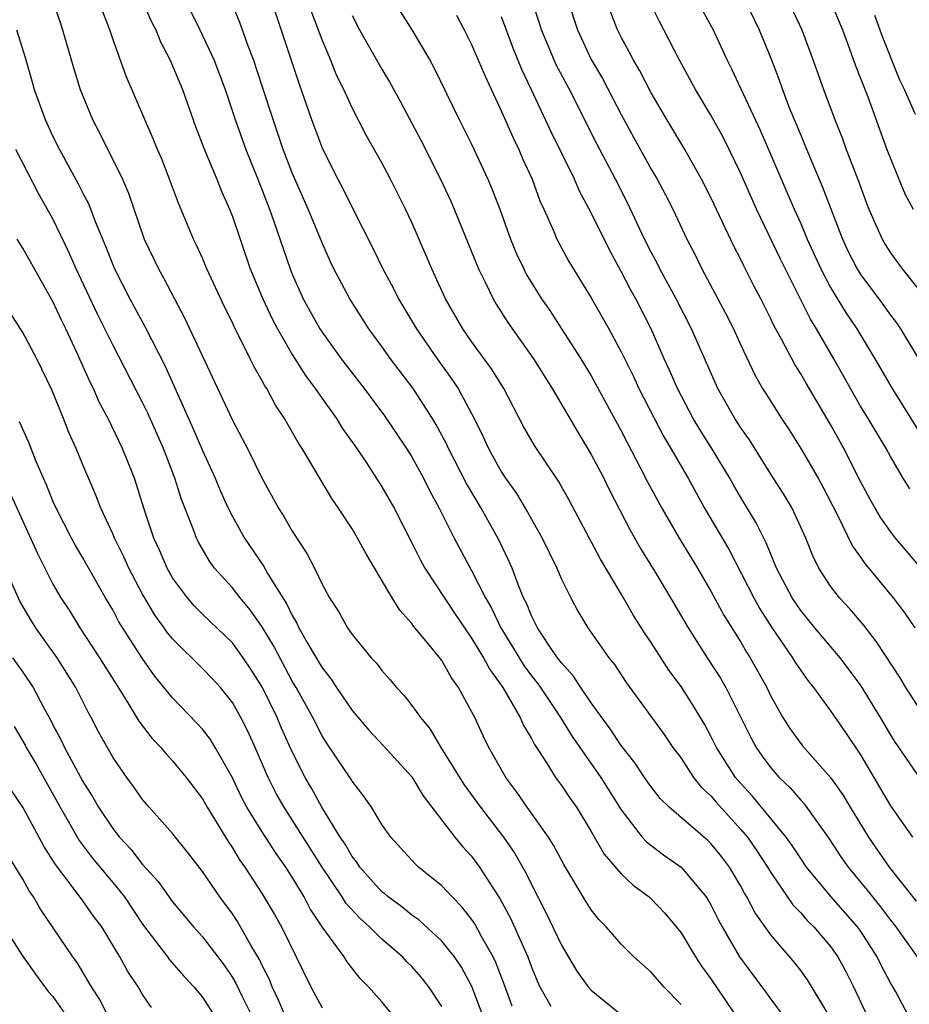
# Model space of a CAD drawing. Units: inches. Extents: x 2622000 to 2625000, y 1467000 to 1470000.
# Drawn here: x 2622125 to 2622184, y 1468510 to 1468576 of the extents above; entities that cross this region are included whole.
import ezdxf

# ---------------------------------------------------------------- set-up
doc = ezdxf.new("R2010")
doc.units = ezdxf.units.IN
doc.header["$MEASUREMENT"] = 0
doc.layers.add('LD26221467_2ft', color=232, linetype='Continuous')

msp = doc.modelspace()

# ---------------------------------------------------------------- linework, layer by layer
at = {"layer": 'LD26221467_2ft'}
for points, elevation in [([(2622140.927, 1468579), (2622142.448, 1468574.448), (2622143.435, 1468571.435), (2622144.294, 1468569), (2622145.026, 1468567.026), (2622146.054, 1468565), (2622146.387, 1468564.387), (2622147, 1468563.102), (2622148.391, 1468560.391), (2622149.065, 1468559), (2622149.749, 1468557.748), (2622150.108, 1468557), (2622151.304, 1468555), (2622152.686, 1468553), (2622153.66, 1468551.659), (2622154.089, 1468551), (2622155.168, 1468549), (2622155.774, 1468547.773), (2622156.117, 1468547), (2622157, 1468545.413), (2622157.27, 1468545), (2622157.995, 1468543.995), (2622158.745, 1468542.745), (2622159, 1468542.265), (2622159.717, 1468541), (2622160.686, 1468539), (2622161, 1468538.255), (2622161.621, 1468537), (2622162.108, 1468536.108), (2622162.769, 1468535), (2622164.168, 1468533), (2622164.545, 1468532.545), (2622165.339, 1468531.339), (2622167.867, 1468527.867), (2622168.459, 1468527), (2622169, 1468526.273), (2622169.844, 1468525), (2622170.355, 1468524.355), (2622171, 1468523.763), (2622171.342, 1468523.342), (2622173, 1468521.523), (2622173.435, 1468521), (2622174.076, 1468520.076), (2622174.78, 1468519), (2622175, 1468518.634), (2622176.479, 1468516.479), (2622177, 1468515.943), (2622177.436, 1468515.436), (2622177.881, 1468515), (2622179, 1468513.679), (2622179.488, 1468513), (2622180.026, 1468512.026), (2622180.537, 1468511), (2622181.478, 1468509)], 9292), ([(2622160.754, 1468579), (2622162.068, 1468575), (2622162.995, 1468573), (2622163.739, 1468571.739), (2622165, 1468569.335), (2622165.82, 1468567.82), (2622167, 1468565.687), (2622167.403, 1468565), (2622167.959, 1468563.959), (2622168.441, 1468563), (2622169.383, 1468561), (2622169.938, 1468559.938), (2622170.387, 1468559), (2622172.002, 1468556.002), (2622172.499, 1468555), (2622173, 1468553.899), (2622173.929, 1468551.929), (2622174.454, 1468551), (2622174.662, 1468550.662), (2622175.721, 1468549), (2622176.232, 1468548.232), (2622177, 1468546.995), (2622178.161, 1468545), (2622178.465, 1468544.465), (2622179.458, 1468542.542), (2622180.468, 1468540.468), (2622181, 1468539.729), (2622181.293, 1468539.294), (2622183.181, 1468537), (2622183.973, 1468535.973), (2622184.638, 1468535)], 9306), ([(2622126.981, 1468576.981), (2622127.489, 1468575.489), (2622127.65, 1468575), (2622128.397, 1468572.397), (2622128.823, 1468571), (2622129.641, 1468569), (2622130.106, 1468568.106), (2622131.65, 1468565), (2622132.062, 1468564.062), (2622133.109, 1468561), (2622134.057, 1468559), (2622134.403, 1468558.403), (2622135.125, 1468557), (2622135.784, 1468555.784), (2622139, 1468548.885), (2622139.666, 1468547.666), (2622140.009, 1468547), (2622141, 1468544.98), (2622142.086, 1468543), (2622142.442, 1468542.442), (2622143, 1468541.457), (2622143.981, 1468539.981), (2622144.488, 1468539), (2622145, 1468537.925), (2622145.502, 1468537), (2622146.092, 1468536.092), (2622146.696, 1468535), (2622147, 1468534.558), (2622148.286, 1468533), (2622148.63, 1468532.63), (2622149, 1468532.136), (2622149.535, 1468531.536), (2622149.982, 1468531), (2622150.48, 1468530.48), (2622151, 1468529.815), (2622151.572, 1468529), (2622152.224, 1468528.224), (2622152.949, 1468527), (2622154.499, 1468524.499), (2622155.583, 1468523), (2622157.129, 1468521), (2622157.898, 1468519.898), (2622158.623, 1468518.623), (2622159, 1468517.84), (2622159.968, 1468515.968), (2622161, 1468513.781), (2622162.042, 1468512.042), (2622162.798, 1468511), (2622163, 1468510.765), (2622165.15, 1468509)], 9282), ([(2622132.929, 1468577.071), (2622133.575, 1468575.575), (2622133.877, 1468575), (2622134.196, 1468574.196), (2622134.819, 1468573), (2622135.66, 1468571), (2622136.538, 1468568.538), (2622137.083, 1468567.083), (2622137.956, 1468565), (2622138.252, 1468564.252), (2622138.808, 1468563), (2622139, 1468562.504), (2622140.192, 1468559), (2622141.034, 1468557), (2622141.672, 1468555.672), (2622142.016, 1468555), (2622143, 1468553.286), (2622143.886, 1468551.886), (2622144.545, 1468551), (2622145, 1468550.336), (2622145.958, 1468549), (2622146.352, 1468548.352), (2622147.317, 1468547), (2622147.961, 1468546.039), (2622149, 1468544.437), (2622149.813, 1468543), (2622151, 1468540.694), (2622151.564, 1468539.564), (2622151.879, 1468539), (2622153.905, 1468535.905), (2622154.512, 1468535), (2622155, 1468534.309), (2622155.79, 1468533), (2622156.205, 1468532.205), (2622157.082, 1468531), (2622158.242, 1468529), (2622158.473, 1468528.473), (2622159, 1468527.601), (2622159.201, 1468527.201), (2622159.981, 1468526.019), (2622160.606, 1468525), (2622161, 1468524.462), (2622161.587, 1468523.587), (2622162.009, 1468523), (2622163, 1468521.378), (2622163.86, 1468519.86), (2622165, 1468518.554), (2622165.793, 1468517.793), (2622166.876, 1468517), (2622167, 1468516.884), (2622167.91, 1468515.91), (2622169, 1468514.592), (2622169.957, 1468513), (2622170.373, 1468512.373), (2622171, 1468511.515), (2622173, 1468508.552)], 9286), ([(2622179, 1468508.909), (2622177.452, 1468511.452), (2622177, 1468512.084), (2622176.602, 1468512.602), (2622175, 1468514.477), (2622173.949, 1468515.949), (2622173.409, 1468517), (2622173.249, 1468517.249), (2622173, 1468517.714), (2622172.236, 1468519), (2622171.706, 1468519.706), (2622171, 1468520.583), (2622170.787, 1468520.787), (2622168.201, 1468523), (2622167.597, 1468523.597), (2622167, 1468524.362), (2622166.56, 1468525), (2622165.941, 1468525.941), (2622165, 1468527.125), (2622164.255, 1468528.255), (2622163, 1468529.985), (2622162.308, 1468531), (2622161.796, 1468531.796), (2622161, 1468532.65), (2622160.741, 1468533), (2622160.164, 1468533.836), (2622159.4, 1468535), (2622159.277, 1468535.277), (2622159, 1468535.795), (2622158.658, 1468536.658), (2622158.477, 1468537), (2622158.106, 1468537.894), (2622157.704, 1468539), (2622157.492, 1468539.492), (2622156.846, 1468540.846), (2622155.643, 1468543), (2622154.651, 1468544.651), (2622153.451, 1468547), (2622153.314, 1468547.313), (2622152.615, 1468548.615), (2622152.383, 1468549), (2622151.089, 1468551), (2622149.577, 1468553), (2622149, 1468553.814), (2622148.128, 1468555), (2622146.848, 1468557), (2622145.791, 1468559), (2622145.533, 1468559.533), (2622145, 1468560.742), (2622144.064, 1468563), (2622143, 1468565.431), (2622142.406, 1468567), (2622141.723, 1468569), (2622141, 1468571.234), (2622140.408, 1468573), (2622140.033, 1468573.967), (2622139.489, 1468575.489), (2622139, 1468576.668)], 9290), ([(2622149.755, 1468577), (2622151.011, 1468575), (2622152.18, 1468573), (2622152.473, 1468572.473), (2622154.17, 1468569), (2622155, 1468567.358), (2622156.088, 1468565), (2622156.359, 1468564.359), (2622156.879, 1468563), (2622157.596, 1468561), (2622158.007, 1468560.007), (2622158.478, 1468559), (2622158.655, 1468558.655), (2622159.672, 1468557), (2622160.219, 1468556.219), (2622161.009, 1468555.009), (2622162.297, 1468553), (2622163, 1468551.846), (2622165, 1468548.186), (2622165.395, 1468547.395), (2622166.275, 1468545.725), (2622166.761, 1468544.761), (2622167.71, 1468543), (2622168.875, 1468541), (2622170.091, 1468539), (2622171, 1468537.444), (2622171.856, 1468535.856), (2622173, 1468534.036), (2622173.38, 1468533.38), (2622173.629, 1468533), (2622174.73, 1468531), (2622175, 1468530.434), (2622175.807, 1468529), (2622176.27, 1468528.27), (2622177.117, 1468527.118), (2622179, 1468524.996), (2622179.825, 1468523.825), (2622180.306, 1468523), (2622181.534, 1468521), (2622182.917, 1468519), (2622184.728, 1468516.728)], 9298), ([(2622185, 1468529.487), (2622184.038, 1468531), (2622183.646, 1468531.646), (2622182.074, 1468534.074), (2622181.191, 1468535.191), (2622180.275, 1468536.275), (2622179.604, 1468537), (2622179, 1468537.793), (2622178.222, 1468539), (2622177.809, 1468539.808), (2622177.338, 1468541), (2622176.422, 1468543), (2622175.893, 1468543.893), (2622175, 1468545.27), (2622173.569, 1468547.569), (2622173, 1468548.386), (2622172.607, 1468549), (2622171.468, 1468551), (2622169.707, 1468555), (2622168.67, 1468557), (2622167.579, 1468559), (2622167.393, 1468559.393), (2622167, 1468560.132), (2622166.567, 1468561), (2622165.43, 1468563.43), (2622164.619, 1468565), (2622163.365, 1468567.365), (2622161.536, 1468571), (2622160.651, 1468572.652), (2622159.673, 1468575), (2622159.517, 1468575.517), (2622159.02, 1468577)], 9304), ([(2622184.292, 1468544.292), (2622183.862, 1468545), (2622183, 1468546.464), (2622182.714, 1468547), (2622181.514, 1468549), (2622181, 1468549.826), (2622180.32, 1468551), (2622179.219, 1468553), (2622178.056, 1468555), (2622177.65, 1468555.65), (2622175.648, 1468559.647), (2622174.055, 1468563), (2622173, 1468565.381), (2622171.808, 1468567.808), (2622171, 1468569.278), (2622169.957, 1468571), (2622168.872, 1468573), (2622167.85, 1468575), (2622167.55, 1468575.55), (2622166.895, 1468576.895)], 9310), ([(2622170.061, 1468577), (2622171.149, 1468575), (2622172.054, 1468573), (2622172.377, 1468572.377), (2622174.286, 1468568.286), (2622176.572, 1468563), (2622177, 1468562.039), (2622177.434, 1468561), (2622178.345, 1468559), (2622179, 1468557.772), (2622180.049, 1468556.049), (2622180.749, 1468555), (2622181.949, 1468553), (2622183.105, 1468551), (2622185.618, 1468547)], 9312), ([(2622173.26, 1468577), (2622174.231, 1468575), (2622175, 1468573.103), (2622175.578, 1468571.578), (2622175.773, 1468571), (2622176.261, 1468569.739), (2622177, 1468567.95), (2622177.288, 1468567.288), (2622177.672, 1468566.328), (2622178.467, 1468564.468), (2622179.794, 1468561), (2622180.18, 1468560.18), (2622180.772, 1468559), (2622181, 1468558.635), (2622182.225, 1468557), (2622183, 1468555.913), (2622183.397, 1468555.397), (2622183.664, 1468555), (2622184.918, 1468552.918)], 9314), ([(2622176.149, 1468577), (2622177.085, 1468575), (2622177.813, 1468573), (2622178.517, 1468571), (2622179.273, 1468569), (2622179.775, 1468567.775), (2622180.051, 1468567), (2622180.862, 1468564.863), (2622181.4, 1468563.4), (2622181.561, 1468563), (2622182.438, 1468561), (2622182.644, 1468560.644), (2622183, 1468560.08), (2622183.788, 1468559), (2622185, 1468557.482)], 9316), ([(2622178.966, 1468576.966), (2622179.792, 1468575), (2622180.272, 1468573.728), (2622180.653, 1468572.653), (2622181.49, 1468570.51), (2622182.768, 1468567), (2622183, 1468566.385), (2622183.559, 1468565), (2622183.987, 1468563.987), (2622184.519, 1468563)], 9318), ([(2622169, 1468509.811), (2622167.845, 1468511), (2622167, 1468511.962), (2622165.841, 1468513), (2622165, 1468513.835), (2622163.987, 1468515), (2622163.504, 1468515.504), (2622163, 1468516.137), (2622162.665, 1468516.665), (2622161.165, 1468519.164), (2622160.476, 1468520.476), (2622160.137, 1468521), (2622158.719, 1468523), (2622158.021, 1468524.02), (2622157.291, 1468525), (2622157.181, 1468525.181), (2622156.159, 1468527), (2622155.773, 1468527.772), (2622155.209, 1468529), (2622155, 1468529.413), (2622154.129, 1468531), (2622153.653, 1468531.653), (2622153, 1468532.808), (2622152.268, 1468533.732), (2622151.121, 1468535.121), (2622151, 1468535.301), (2622150.188, 1468536.188), (2622149.68, 1468537), (2622147.94, 1468539.94), (2622147.377, 1468541), (2622147, 1468541.631), (2622146.097, 1468543), (2622145.646, 1468543.646), (2622143.671, 1468547), (2622143.398, 1468547.398), (2622142.486, 1468549), (2622141.884, 1468549.884), (2622141.296, 1468551), (2622141.175, 1468551.175), (2622141, 1468551.522), (2622140.455, 1468552.455), (2622140.202, 1468553), (2622139.421, 1468554.579), (2622139.129, 1468555.129), (2622139, 1468555.414), (2622138.466, 1468556.466), (2622137.297, 1468559), (2622137, 1468559.719), (2622136.604, 1468560.603), (2622136.404, 1468561), (2622135.393, 1468563.393), (2622134.8, 1468565), (2622134.297, 1468566.297), (2622133.989, 1468567), (2622133.715, 1468567.715), (2622133.138, 1468569), (2622131.891, 1468571.891), (2622131, 1468574.397), (2622130.802, 1468575), (2622130.303, 1468576.303)], 9284), ([(2622136.226, 1468576.226), (2622136.833, 1468575), (2622137.757, 1468573), (2622138.513, 1468571), (2622139.18, 1468569), (2622139.904, 1468567), (2622140.713, 1468565), (2622141.476, 1468563), (2622141.749, 1468562.251), (2622142.859, 1468559), (2622143, 1468558.653), (2622143.738, 1468557), (2622144.849, 1468555), (2622145, 1468554.767), (2622146.279, 1468553), (2622147.808, 1468551), (2622149.174, 1468549.174), (2622150.647, 1468547), (2622151, 1468546.436), (2622151.787, 1468545), (2622152.188, 1468544.188), (2622152.835, 1468543), (2622153.834, 1468541), (2622155, 1468538.832), (2622155.92, 1468537), (2622156.319, 1468536.319), (2622156.957, 1468535), (2622157.739, 1468533.739), (2622158.489, 1468532.489), (2622159, 1468531.8), (2622159.355, 1468531.354), (2622159.603, 1468531), (2622160.947, 1468529), (2622161.729, 1468527.729), (2622163.633, 1468525), (2622165, 1468522.822), (2622166.409, 1468521), (2622166.682, 1468520.682), (2622167.823, 1468519.823), (2622169, 1468518.993), (2622170.676, 1468517), (2622171, 1468516.464), (2622171.486, 1468515.486), (2622171.748, 1468515), (2622172.918, 1468513), (2622174.658, 1468510.658), (2622175, 1468510.163), (2622177, 1468507.454)], 9288), ([(2622184.24, 1468509), (2622183.353, 1468510.647), (2622183, 1468511.263), (2622182.403, 1468512.403), (2622182.118, 1468513), (2622181, 1468514.726), (2622180.805, 1468515), (2622179.037, 1468517), (2622177.393, 1468519), (2622177, 1468519.57), (2622176.44, 1468520.44), (2622176.036, 1468521), (2622173.762, 1468523.763), (2622173, 1468524.592), (2622172.65, 1468525), (2622171.376, 1468527), (2622171, 1468527.762), (2622170.559, 1468528.559), (2622169.816, 1468529.817), (2622169, 1468531.083), (2622168.176, 1468532.176), (2622167, 1468534.026), (2622166.603, 1468534.603), (2622165.828, 1468535.828), (2622165.157, 1468537), (2622163.604, 1468539.604), (2622161.53, 1468543.53), (2622160.817, 1468544.816), (2622159.203, 1468547.203), (2622158.476, 1468548.475), (2622157.148, 1468551), (2622156.327, 1468552.327), (2622155, 1468554.149), (2622154.405, 1468555), (2622153.241, 1468557), (2622152.33, 1468559), (2622151.94, 1468559.94), (2622151, 1468562.113), (2622150.586, 1468563), (2622149.58, 1468565), (2622149, 1468566.09), (2622147.946, 1468567.946), (2622147, 1468569.77), (2622146.447, 1468571), (2622145.971, 1468571.971), (2622145.561, 1468573), (2622145, 1468574.316), (2622144.276, 1468576.276)], 9294), ([(2622185.051, 1468539), (2622183.344, 1468541), (2622183, 1468541.434), (2622182.356, 1468542.356), (2622181.973, 1468543), (2622181.621, 1468543.621), (2622181, 1468544.785), (2622179.885, 1468547), (2622179, 1468548.589), (2622177.358, 1468551.359), (2622177, 1468551.99), (2622176.603, 1468552.603), (2622175.732, 1468554.268), (2622175.21, 1468555.21), (2622175, 1468555.673), (2622174.339, 1468557), (2622173.872, 1468557.872), (2622173.203, 1468559.203), (2622173, 1468559.64), (2622172.534, 1468560.533), (2622171, 1468563.788), (2622170.376, 1468565), (2622169.244, 1468567), (2622168.044, 1468569), (2622167, 1468570.786), (2622166.244, 1468572.244), (2622165.788, 1468573), (2622165.528, 1468573.528), (2622165, 1468574.499), (2622164.752, 1468575), (2622164.266, 1468576.266)], 9308), ([(2622147, 1468575.962), (2622147.509, 1468575), (2622149, 1468572.367), (2622149.513, 1468571.513), (2622150.216, 1468570.217), (2622151.605, 1468567.605), (2622152.916, 1468565), (2622153.577, 1468563.577), (2622153.824, 1468563), (2622155.454, 1468559), (2622155.918, 1468558.082), (2622156.43, 1468557), (2622156.641, 1468556.641), (2622157.428, 1468555.428), (2622159.128, 1468553), (2622160.376, 1468551), (2622162.092, 1468548.093), (2622163, 1468546.599), (2622163.829, 1468545), (2622164.207, 1468544.206), (2622165.573, 1468541.573), (2622166.3, 1468540.3), (2622167.267, 1468538.733), (2622168.303, 1468537), (2622169.472, 1468535), (2622170.742, 1468533), (2622171.631, 1468531.632), (2622171.986, 1468531), (2622173.658, 1468527.658), (2622174.017, 1468527), (2622174.419, 1468526.419), (2622175, 1468525.636), (2622175.565, 1468525), (2622176.3, 1468524.3), (2622177, 1468523.484), (2622177.236, 1468523.236), (2622178.9, 1468520.9), (2622179.689, 1468519.688), (2622180.172, 1468519), (2622181.453, 1468517.453), (2622181.795, 1468517), (2622182.341, 1468516.341), (2622183, 1468515.453), (2622183.356, 1468515), (2622184.78, 1468513)], 9296), ([(2622153.976, 1468575.976), (2622154.507, 1468575), (2622155, 1468574.025), (2622155.897, 1468571.897), (2622157, 1468569.542), (2622157.772, 1468567.772), (2622158.144, 1468567), (2622158.398, 1468566.398), (2622159.039, 1468565), (2622159.566, 1468563.566), (2622159.829, 1468563), (2622160.497, 1468561.503), (2622160.702, 1468561), (2622160.801, 1468560.801), (2622161.506, 1468559.506), (2622163, 1468557.075), (2622164.172, 1468555), (2622165, 1468553.468), (2622165.815, 1468551.815), (2622166.186, 1468551), (2622167.826, 1468547.826), (2622168.328, 1468547), (2622169.473, 1468545), (2622170.572, 1468543), (2622172.208, 1468540.208), (2622173.861, 1468537), (2622174.265, 1468536.265), (2622175.048, 1468535.048), (2622176.46, 1468533), (2622176.657, 1468532.657), (2622177, 1468532.144), (2622177.473, 1468531.473), (2622177.862, 1468531), (2622179, 1468529.443), (2622180.004, 1468528.004), (2622181, 1468526.501), (2622183, 1468523.088), (2622184.472, 1468521)], 9300), ([(2622185, 1468524.901), (2622183.339, 1468527.339), (2622183, 1468527.877), (2622182.344, 1468529), (2622181, 1468531.192), (2622179.636, 1468533), (2622177.954, 1468535), (2622177, 1468536.161), (2622176.432, 1468537), (2622175.382, 1468539), (2622174.693, 1468540.693), (2622174.528, 1468541), (2622174.027, 1468542.027), (2622173, 1468543.727), (2622172.528, 1468544.528), (2622172.268, 1468545), (2622171.068, 1468547), (2622170.262, 1468548.262), (2622169.819, 1468549), (2622168.752, 1468551), (2622168.236, 1468552.236), (2622167.881, 1468553), (2622167.008, 1468555), (2622165.977, 1468557), (2622165.624, 1468557.624), (2622165, 1468558.836), (2622164.231, 1468560.23), (2622163, 1468562.749), (2622162.208, 1468564.208), (2622161.868, 1468565), (2622160.262, 1468568.262), (2622159.01, 1468570.99), (2622158.35, 1468572.35), (2622157.774, 1468573.774), (2622157, 1468575.861)], 9302), ([(2622184.672, 1468569.328), (2622183.949, 1468571), (2622183.634, 1468571.635), (2622182.482, 1468574.482), (2622181.95, 1468575.95)], 9320), ([(2622124.568, 1468575), (2622125.137, 1468573.137), (2622125.595, 1468571.595), (2622125.756, 1468571), (2622126.476, 1468569), (2622127, 1468567.869), (2622127.432, 1468567), (2622128.695, 1468564.695), (2622129, 1468564.066), (2622129.373, 1468563.373), (2622129.821, 1468562.179), (2622130.519, 1468560.519), (2622131.112, 1468559), (2622132.146, 1468557), (2622133.15, 1468555.15), (2622134.501, 1468552.501), (2622136.358, 1468548.358), (2622137, 1468546.866), (2622137.86, 1468545), (2622138.187, 1468544.187), (2622138.722, 1468543), (2622139, 1468542.449), (2622139.812, 1468541), (2622141.106, 1468539.106), (2622141.36, 1468538.64), (2622142.37, 1468537), (2622142.621, 1468536.621), (2622143, 1468535.815), (2622143.313, 1468535.313), (2622143.45, 1468535), (2622144.027, 1468533.973), (2622145, 1468532.323), (2622145.589, 1468531.589), (2622145.968, 1468531), (2622147, 1468529.475), (2622148.141, 1468528.141), (2622149.114, 1468527.114), (2622151, 1468525.041), (2622151.764, 1468523.764), (2622153.878, 1468521), (2622154.38, 1468520.38), (2622155, 1468519.726), (2622155.535, 1468519), (2622156.459, 1468517.541), (2622156.89, 1468516.89), (2622157.588, 1468515.588), (2622158.523, 1468513.477), (2622158.748, 1468513), (2622159, 1468512.306), (2622159.386, 1468511.386), (2622159.567, 1468511), (2622160.296, 1468509.704)], 9280), ([(2622157.708, 1468509.708), (2622157.174, 1468511.174), (2622156.621, 1468512.621), (2622156.438, 1468513), (2622155.683, 1468514.317), (2622155.206, 1468515.206), (2622155, 1468515.511), (2622154.349, 1468516.349), (2622153.692, 1468517), (2622153, 1468517.755), (2622151.454, 1468519), (2622151.215, 1468519.216), (2622150.27, 1468520.27), (2622149.587, 1468521), (2622149, 1468521.848), (2622148.306, 1468523), (2622147.776, 1468523.775), (2622147, 1468524.754), (2622146.913, 1468524.912), (2622145.304, 1468527.304), (2622145, 1468527.78), (2622144.372, 1468529), (2622143.261, 1468531), (2622143, 1468531.439), (2622141.767, 1468533.767), (2622141.02, 1468535.02), (2622140.198, 1468536.198), (2622139.526, 1468537), (2622139, 1468537.685), (2622137.816, 1468539), (2622137.465, 1468539.465), (2622136.728, 1468540.728), (2622136.594, 1468541), (2622136.369, 1468541.631), (2622135.589, 1468543.589), (2622135.156, 1468545), (2622134.391, 1468547), (2622133.352, 1468549.352), (2622133, 1468550.061), (2622131, 1468553.92), (2622129.983, 1468555.983), (2622128.551, 1468559), (2622128.088, 1468560.088), (2622127, 1468562.354), (2622126.047, 1468564.047), (2622124.525, 1468567)], 9278), ([(2622155.763, 1468509), (2622155.016, 1468511.016), (2622154.313, 1468512.313), (2622153.846, 1468513), (2622153, 1468514.055), (2622151.467, 1468515.467), (2622151, 1468515.794), (2622150.337, 1468516.337), (2622149.426, 1468517), (2622149.201, 1468517.201), (2622149, 1468517.355), (2622147.521, 1468519), (2622147.319, 1468519.319), (2622147, 1468519.706), (2622146.533, 1468520.534), (2622146.218, 1468521), (2622144.986, 1468523), (2622144.285, 1468524.285), (2622143.86, 1468525), (2622143, 1468526.712), (2622142.285, 1468528.285), (2622141.986, 1468529), (2622141.007, 1468531), (2622140.237, 1468532.238), (2622139.725, 1468533), (2622139, 1468533.995), (2622137, 1468535.91), (2622136.458, 1468536.458), (2622135.99, 1468537), (2622135, 1468538.351), (2622134.633, 1468539), (2622134.146, 1468540.145), (2622133.743, 1468541), (2622133.071, 1468543), (2622132.596, 1468544.596), (2622132.452, 1468545), (2622131.665, 1468547), (2622130.694, 1468549), (2622130.098, 1468550.098), (2622129.705, 1468551), (2622129.466, 1468551.466), (2622128.626, 1468553.374), (2622127.862, 1468555), (2622127.574, 1468555.574), (2622127, 1468556.815), (2622126.208, 1468558.208), (2622125, 1468560.395), (2622124.614, 1468561)], 9276), ([(2622153, 1468509.681), (2622152.142, 1468511), (2622151.63, 1468511.63), (2622151, 1468512.349), (2622150.672, 1468512.672), (2622150.374, 1468513), (2622149, 1468514.175), (2622148.167, 1468515), (2622147.55, 1468515.55), (2622146.591, 1468516.592), (2622146.339, 1468517), (2622145, 1468518.991), (2622143, 1468522.165), (2622142.454, 1468523), (2622141.932, 1468523.932), (2622141.385, 1468525), (2622140.523, 1468527), (2622140.049, 1468528.049), (2622139.574, 1468529), (2622139, 1468530.013), (2622138.2, 1468531), (2622137.628, 1468531.628), (2622137, 1468532.28), (2622135, 1468534.271), (2622134.671, 1468534.671), (2622134.449, 1468535), (2622133.835, 1468535.835), (2622133, 1468537.244), (2622132.077, 1468539), (2622131.748, 1468539.748), (2622131.119, 1468541), (2622131, 1468541.297), (2622130.208, 1468543), (2622129.882, 1468543.882), (2622129, 1468545.905), (2622128.554, 1468547), (2622128.073, 1468548.074), (2622127.713, 1468549), (2622126.926, 1468550.927), (2622125.93, 1468553), (2622125, 1468554.746), (2622124.112, 1468556.112)], 9274), ([(2622150.346, 1468508.346), (2622149, 1468509.981), (2622148.111, 1468511), (2622147.543, 1468511.543), (2622146.666, 1468512.666), (2622146.469, 1468513), (2622145.014, 1468515.014), (2622144.212, 1468516.212), (2622143.8, 1468517), (2622143, 1468518.329), (2622142.572, 1468519), (2622141.919, 1468519.919), (2622141, 1468521.35), (2622139.979, 1468523), (2622139.641, 1468523.641), (2622139, 1468524.961), (2622137.858, 1468527), (2622137.537, 1468527.537), (2622137, 1468528.226), (2622136.635, 1468528.635), (2622135, 1468530.31), (2622133.794, 1468531.794), (2622132.963, 1468532.963), (2622131.409, 1468535.409), (2622131, 1468536.196), (2622130.525, 1468537), (2622129, 1468539.691), (2622128.51, 1468540.511), (2622128.241, 1468541), (2622127.21, 1468543), (2622127, 1468543.473), (2622126.574, 1468544.574), (2622126.372, 1468545), (2622125.885, 1468546.115), (2622125.385, 1468547.385), (2622124.767, 1468548.767)], 9272), ([(2622124.103, 1468544.103), (2622125.963, 1468539.962), (2622127, 1468537.925), (2622127.541, 1468537), (2622128.124, 1468536.124), (2622128.806, 1468535), (2622130.124, 1468533), (2622131.223, 1468531.223), (2622132.02, 1468529.98), (2622132.753, 1468528.753), (2622133.619, 1468527.619), (2622134.214, 1468527), (2622134.565, 1468526.565), (2622135, 1468526.101), (2622135.903, 1468525), (2622137, 1468523.554), (2622137.314, 1468523), (2622138.71, 1468520.709), (2622139, 1468520.293), (2622139.484, 1468519.484), (2622139.829, 1468519), (2622141, 1468517.217), (2622141.821, 1468515.821), (2622142.278, 1468515), (2622144.242, 1468511), (2622145, 1468509.594)], 9270), ([(2622142.689, 1468508.689), (2622142.093, 1468510.094), (2622141.664, 1468511), (2622141.478, 1468511.478), (2622141, 1468512.415), (2622140.814, 1468512.813), (2622140.264, 1468513.736), (2622139.351, 1468515.351), (2622139, 1468515.88), (2622138.17, 1468517), (2622137, 1468518.699), (2622136.005, 1468520.005), (2622135, 1468521.248), (2622133.437, 1468523), (2622133, 1468523.513), (2622132.392, 1468524.392), (2622131.939, 1468525), (2622131, 1468526.349), (2622130.045, 1468528.045), (2622129.55, 1468529), (2622129.35, 1468529.35), (2622128.534, 1468531), (2622127.284, 1468533), (2622126.329, 1468534.329), (2622125.868, 1468535), (2622125.534, 1468535.534), (2622124.795, 1468536.795), (2622123.819, 1468539)], 9268), ([(2622124.293, 1468533), (2622125, 1468532.032), (2622125.688, 1468531), (2622126.439, 1468529.561), (2622126.842, 1468528.843), (2622127, 1468528.516), (2622127.526, 1468527.526), (2622127.768, 1468527), (2622129, 1468524.724), (2622129.674, 1468523.674), (2622130.058, 1468523), (2622131, 1468521.577), (2622131.454, 1468521), (2622132.204, 1468520.204), (2622133, 1468519.166), (2622134.04, 1468518.04), (2622135, 1468516.685), (2622136.405, 1468515), (2622137, 1468514.339), (2622138.442, 1468512.442), (2622139, 1468511.619), (2622139.232, 1468511.232), (2622139.646, 1468510.354), (2622140.316, 1468509)], 9266), ([(2622124.401, 1468528.401), (2622125.149, 1468527.149), (2622125.221, 1468527), (2622125.873, 1468525.873), (2622127.479, 1468523), (2622128.767, 1468520.767), (2622129.628, 1468519.628), (2622131, 1468517.967), (2622131.778, 1468517), (2622133, 1468515.181), (2622134.658, 1468513), (2622134.798, 1468512.798), (2622135.733, 1468511.733), (2622136.42, 1468511), (2622137, 1468510.301), (2622137.831, 1468509)], 9264), ([(2622133.604, 1468509.603), (2622133, 1468510.488), (2622132.701, 1468511), (2622132.019, 1468512.018), (2622131.487, 1468513), (2622130.271, 1468515), (2622129.723, 1468515.723), (2622129, 1468516.75), (2622128.294, 1468517.706), (2622127.171, 1468519.171), (2622126.405, 1468520.406), (2622125, 1468523.005), (2622124.189, 1468524.189)], 9262), ([(2622130.698, 1468509), (2622130.135, 1468510.135), (2622129.571, 1468511), (2622129.37, 1468511.37), (2622128.614, 1468512.614), (2622128.331, 1468513), (2622126.175, 1468516.174), (2622125.699, 1468517), (2622125.414, 1468517.414), (2622125, 1468518.187), (2622123, 1468521.386)], 9260), ([(2622123.73, 1468515), (2622125.022, 1468513), (2622125.827, 1468511.827), (2622126.683, 1468510.683), (2622127, 1468510.333), (2622127.923, 1468509)], 9258)]:
    msp.add_lwpolyline(points, dxfattribs=dict(at, elevation=elevation))

doc.saveas('drawing.dxf')
